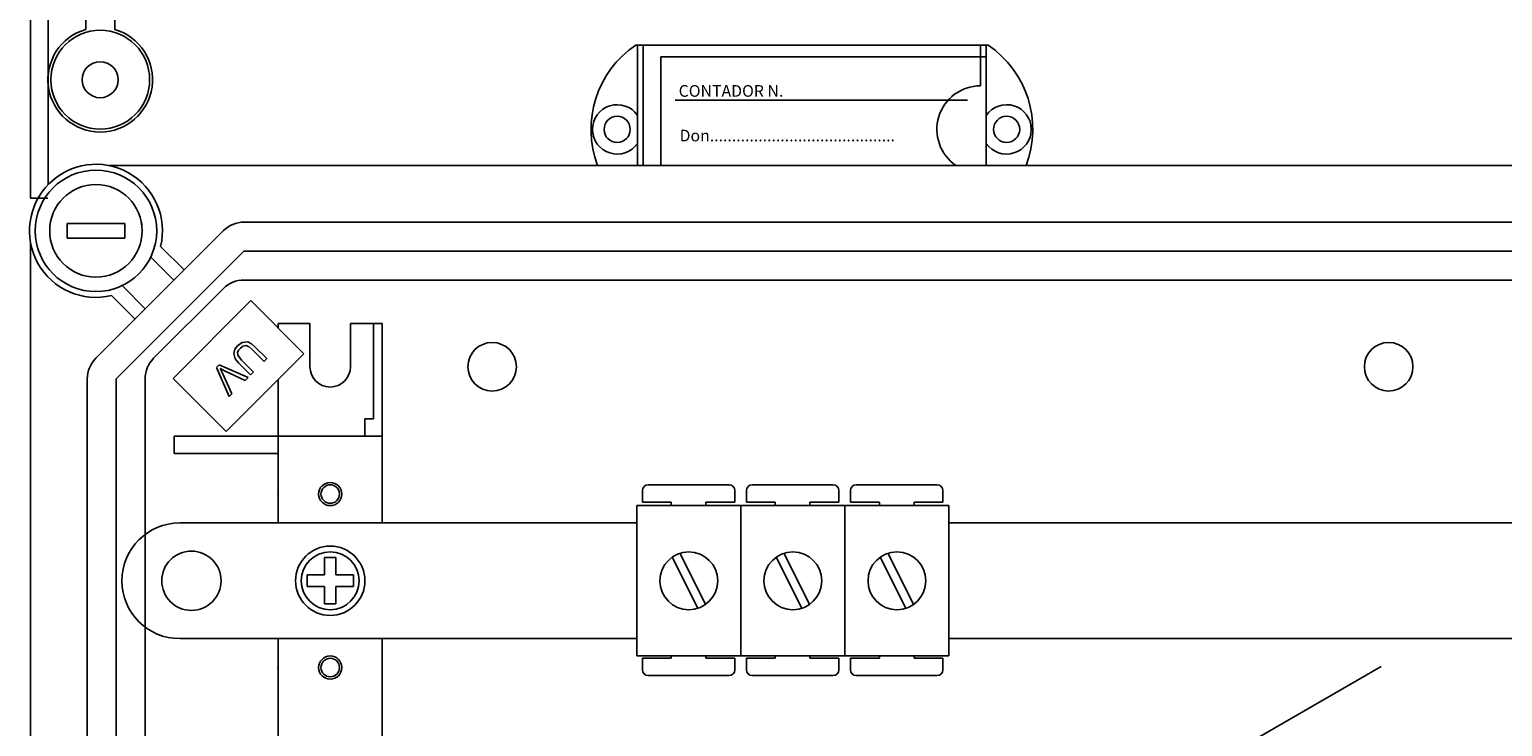
# Model space of a CAD drawing. Extents: x -260 to -32, y -217 to 38.
# Drawn here: x -257 to -206, y -150 to -125 of the extents above; entities that cross this region are included whole.
import ezdxf

# ---------------------------------------------------------------- set-up
doc = ezdxf.new("R2010")
doc.units = 0
doc.header["$MEASUREMENT"] = 0
doc.layers.get('0').update_dxf_attribs({"linetype": 'CONTINUOUS'})
doc.styles.add('ROMANS', font='ARIAL.TTF')

# ---------------------------------------------------------------- blocks, each defined once
blk = doc.blocks.new('alçat')
at = {"linetype": 'Continuous'}
for p, q in [((0.60972, 139.10327), (0.60972, 85.29666)), ((-0.006, 84.82546), (-0.006, 137.43719)), ((1.90508, 90.65897), (1.90508, 91.09909)), ((2.91036, 90.65897), (2.91036, 91.09909)), ((33.1147, 90.11822), (20.93164, 90.11822)), ((20.99154, 85.95415), (20.99154, 90.11822)), ((21.1926, 85.95415), (21.1926, 90.11822)), ((33.05479, 89.71612), (21.79572, 89.71612)), ((21.79572, 89.71612), (21.79572, 85.95415)), ((32.85374, 88.71084), (32.85374, 90.11822)), ((33.05479, 85.95415), (33.05479, 90.11822)), ((33.05479, 85.95415), (33.05479, 89.71612)), ((32.40253, 88.20821), (22.29836, 88.20821)), ((62.54829, 85.95415), (2.6896, 85.95415)), ((-0.006, 84.82546), (0.59717, 84.82546)), ((3.26053, 83.94398), (1.25995, 83.94398)), ((1.25995, 83.94398), (1.25995, 83.44384)), ((2.25313, 79.28554), (6.66861, 83.70102)), ((3.26053, 83.94398), (3.26053, 83.44384)), ((7.37592, 83.994), (58.83521, 83.994)), ((0, 83.26455), (0, 16.70394)), ((3.26053, 83.44384), (1.25995, 83.44384)), ((4.49685, 83.15484), (5.30964, 82.34205)), ((7.37592, 82.99371), (2.96044, 78.57823)), ((4.95599, 81.9884), (4.15576, 82.78862)), ((58.83521, 82.99371), (7.37592, 82.99371)), ((3.16552, 81.79839), (3.96575, 80.99816)), ((6.66861, 81.70044), (4.2537, 79.28554)), ((59.87838, 81.99342), (7.37592, 81.99342)), ((3.6121, 80.64451), (2.79931, 81.4573)), ((7.61508, 81.27981), (4.92731, 78.59203)), ((9.45409, 79.44081), (7.61508, 81.27981)), ((8.56205, 80.49299), (8.56205, 80.33285)), ((9.66236, 80.49299), (8.56205, 80.49299)), ((9.66236, 78.99256), (9.66236, 80.49299)), ((12.16308, 80.49299), (11.06276, 80.49299)), ((11.06276, 78.99256), (11.06276, 80.49299)), ((11.86299, 80.49299), (11.86299, 77.19263)), ((12.16308, 80.49299), (12.16308, 76.59187)), ((8.07898, 79.17824), (7.66542, 79.5918)), ((7.7597, 79.68732), (8.17388, 79.27314)), ((6.42971, 78.96253), (6.52707, 79.0599)), ((6.52707, 79.0599), (7.52155, 78.62082)), ((6.76631, 76.75303), (9.45409, 79.44081)), ((7.61005, 78.70931), (7.19587, 79.12348)), ((7.29138, 79.21777), (7.70494, 78.80421)), ((8.17388, 79.27314), (8.07898, 79.17824)), ((1.96015, 21.39026), (1.96015, 78.57823)), ((2.96044, 78.57823), (2.96044, 21.39026)), ((3.96073, 21.39026), (3.96073, 78.57823)), ((4.92731, 78.59203), (6.76631, 76.75303)), ((6.86591, 77.96517), (6.42971, 78.96253)), ((6.63535, 78.77623), (6.96266, 78.06192)), ((7.41883, 78.51809), (6.71173, 78.85261)), ((7.52155, 78.62082), (7.41883, 78.51809)), ((7.70494, 78.80421), (7.61005, 78.70931)), ((8.56205, 78.54877), (8.56205, 75.9917)), ((6.96266, 78.06192), (6.86591, 77.96517)), ((11.56291, 76.59187), (11.56291, 77.19263)), ((11.86299, 77.19263), (11.56291, 77.19263)), ((4.96101, 76.59187), (4.96101, 75.9917)), ((8.56205, 76.59187), (4.96101, 76.59187)), ((12.16308, 76.59187), (8.56205, 76.59187)), ((12.16308, 76.59187), (8.7621, 76.59187)), ((12.16308, 73.59101), (12.16308, 76.59187)), ((8.56205, 75.9917), (4.96101, 75.9917)), ((8.56205, 75.9917), (4.96101, 75.9917)), ((8.56205, 73.59101), (8.56205, 75.9917)), ((21.35972, 74.90823), (24.15874, 74.90823)), ((24.95847, 74.90823), (27.75749, 74.90823)), ((28.55721, 74.90823), (31.35624, 74.90823)), ((21.15979, 74.30844), (21.15979, 74.7083)), ((24.35867, 74.7083), (24.35867, 74.30844)), ((24.75854, 74.30844), (24.75854, 74.7083)), ((27.95742, 74.7083), (27.95742, 74.30844)), ((28.35728, 74.30844), (28.35728, 74.7083)), ((31.55617, 74.7083), (31.55617, 74.30844)), ((20.96675, 68.99134), (20.96675, 74.18953)), ((20.96675, 74.18953), (24.56549, 74.18953)), ((21.15979, 74.30844), (22.15944, 74.30844)), ((22.15944, 74.18953), (22.15944, 74.30844)), ((23.35902, 74.30844), (24.35867, 74.30844)), ((23.35902, 74.30844), (23.35902, 74.18953)), ((24.56549, 74.18953), (28.16424, 74.18953)), ((24.56549, 74.18953), (24.56549, 68.99134)), ((24.56549, 68.99134), (24.56549, 74.18953)), ((24.75854, 74.30844), (25.75819, 74.30844)), ((25.75819, 74.18953), (25.75819, 74.30844)), ((26.95777, 74.30844), (26.95777, 74.18953)), ((26.95777, 74.30844), (27.95742, 74.30844)), ((28.16424, 68.99134), (28.16424, 74.18953)), ((28.16424, 74.18953), (28.16424, 68.99134)), ((28.16424, 74.18953), (31.76299, 74.18953)), ((28.35728, 74.30844), (29.35693, 74.30844)), ((29.35693, 74.18953), (29.35693, 74.30844)), ((30.55652, 74.30844), (31.55617, 74.30844)), ((30.55652, 74.30844), (30.55652, 74.18953)), ((31.76299, 74.18953), (31.76299, 68.99134)), ((5.16107, 73.59101), (20.96675, 73.59101)), ((12.16308, 73.59101), (8.56205, 73.59101)), ((31.76299, 73.59101), (76.78275, 73.59101)), ((10.16251, 72.39067), (10.16251, 71.7905)), ((10.56262, 72.39067), (10.16251, 72.39067)), ((10.56262, 72.39067), (10.56262, 71.7905)), ((22.18661, 72.40498), (23.07795, 70.64067)), ((22.45429, 72.54021), (23.34563, 70.7759)), ((25.78536, 72.40498), (26.6767, 70.64067)), ((26.05303, 72.54021), (26.94438, 70.7759)), ((29.3841, 72.40498), (30.27545, 70.64067)), ((29.65178, 72.54021), (30.54312, 70.7759)), ((3.1605, 71.59044), (3.1605, 71.59044)), ((10.16251, 71.7905), (9.56233, 71.7905)), ((9.56233, 71.7905), (9.56233, 71.39038)), ((10.16251, 71.39038), (9.56233, 71.39038)), ((10.16251, 71.39038), (10.16251, 70.79021)), ((11.16279, 71.7905), (10.56262, 71.7905)), ((10.56262, 71.39038), (10.56262, 70.79021)), ((11.16279, 71.39038), (10.56262, 71.39038)), ((11.16279, 71.7905), (11.16279, 71.39038)), ((10.56262, 70.79021), (10.16251, 70.79021)), ((20.96675, 69.58987), (5.16107, 69.58987)), ((12.16308, 69.58987), (8.56205, 69.58987)), ((8.56205, 68.98969), (8.56205, 69.58987)), ((12.16308, 68.98969), (12.16308, 69.58987)), ((76.78275, 69.58987), (31.76299, 69.58987)), ((8.56205, 59.18688), (8.56205, 68.98969)), ((12.16308, 59.18688), (12.16308, 68.98969)), ((24.56549, 68.99134), (20.96675, 68.99134)), ((20.96675, 68.99134), (24.56549, 68.99134)), ((21.15979, 68.51046), (21.15979, 68.91032)), ((22.15944, 68.91032), (21.15979, 68.91032)), ((22.15944, 68.91032), (22.15944, 68.99134)), ((23.35902, 68.99134), (23.35902, 68.91032)), ((24.35867, 68.91032), (23.35902, 68.91032)), ((24.35867, 68.91032), (24.35867, 68.51046)), ((24.56549, 68.99134), (28.16424, 68.99134)), ((28.16424, 68.99134), (24.56549, 68.99134)), ((25.75819, 68.91032), (24.75854, 68.91032)), ((24.75854, 68.51046), (24.75854, 68.91032)), ((25.75819, 68.91032), (25.75819, 68.99134)), ((26.95777, 68.99134), (26.95777, 68.91032)), ((27.95742, 68.91032), (26.95777, 68.91032)), ((27.95742, 68.91032), (27.95742, 68.51046)), ((31.76299, 68.99134), (28.16424, 68.99134)), ((28.16424, 68.99134), (31.76299, 68.99134)), ((28.35728, 68.51046), (28.35728, 68.91032)), ((29.35693, 68.91032), (28.35728, 68.91032)), ((29.35693, 68.91032), (29.35693, 68.99134)), ((30.55652, 68.99134), (30.55652, 68.91032)), ((31.55617, 68.91032), (30.55652, 68.91032)), ((31.55617, 68.91032), (31.55617, 68.51046)), ((24.15874, 68.31053), (21.35972, 68.31053)), ((27.75749, 68.31053), (24.95847, 68.31053)), ((31.35624, 68.31053), (28.55721, 68.31053))]:
    blk.add_line(p, q, dxfattribs=at)
blk.add_line((29.50579, 58.69469), (46.71152, 68.62843))
at = {"linetype": 'Continuous', "flags": 128}
for points in [[(7.19587, 79.12348), (7.07387, 79.27222), (7.02525, 79.45538), (7.06848, 79.59925), (7.16128, 79.7184)], [(7.25495, 79.64121), (7.19515, 79.5701), (7.15724, 79.48568), (7.1638, 79.39416), (7.29138, 79.21777)], [(7.16128, 79.7184), (7.31777, 79.83243), (7.50768, 79.85401), (7.64414, 79.78722), (7.7597, 79.68732)], [(7.66542, 79.5918), (7.56445, 79.68017), (7.4411, 79.72799), (7.33936, 79.70389), (7.25495, 79.64121)], [(6.71173, 78.85261), (6.62418, 78.89578), (6.55672, 78.93227)], [(6.55672, 78.93227), (6.60236, 78.8457), (6.63535, 78.77623)]]:
    blk.add_lwpolyline(points, dxfattribs=at)
at = {"linetype": 'Continuous'}
for centre, radius in [((2.40772, 88.92069), 1.70896), ((2.40772, 88.92069), 0.62327), ((20.28785, 87.20294), 0.45237), ((33.75848, 87.20294), 0.45237), ((2.26024, 83.69391), 2.1006), ((2.26024, 83.69391), 1.60046), ((15.96417, 78.99256), 0.84024), ((46.97306, 78.99256), 0.84024), ((10.36256, 74.5913), 0.40011), ((10.36256, 74.5913), 0.32009), ((5.56119, 71.59044), 1.02529), ((10.36256, 71.59044), 1.20034), ((10.36256, 71.59044), 1.00029), ((22.76612, 71.59044), 0.99965), ((26.36487, 71.59044), 0.99965), ((29.96361, 71.59044), 0.99965), ((10.36256, 68.58958), 0.40011), ((10.36256, 68.58958), 0.32009)]:
    blk.add_circle(centre, radius, dxfattribs=at)
for centre, radius, start, end in [((2.40772, 88.92069), 1.80949, 106.12762, 73.87238), ((22.90156, 87.20294), 3.51845, 124.047732, 200.788891), ((31.14478, 87.20294), 3.51845, 339.211109, 55.952268), ((32.85374, 87.20294), 1.50791, 90, 235.910185), ((20.28785, 87.20294), 0.85448, 34.560322, 325.439678), ((33.75848, 87.20294), 0.85448, 214.560322, 145.439678), ((2.26024, 83.69391), 2.30066, 346.448981, 283.551019), ((2.26024, 83.69391), 1.60046, 6.317813, 10.806923), ((7.37592, 82.99371), 1.00029, 90, 135), ((7.37592, 80.99314), 1.00029, 90, 135), ((2.96044, 78.57823), 1.00029, 135, 180), ((4.96101, 78.57823), 1.00029, 135, 180), ((10.36256, 78.99256), 0.7002, 180, 0), ((21.35972, 74.7083), 0.19993, 90, 180), ((24.15874, 74.7083), 0.19993, 0, 90), ((24.95847, 74.7083), 0.19993, 90, 180), ((27.75749, 74.7083), 0.19993, 0, 90), ((28.55721, 74.7083), 0.19993, 90, 180), ((31.35624, 74.7083), 0.19993, 0, 90), ((5.16107, 71.59044), 2.00057, 90, 180), ((5.16107, 71.59044), 2.00057, 180, 270), ((21.35972, 68.51046), 0.19993, 180, 270), ((24.15874, 68.51046), 0.19993, 270, 0), ((24.95847, 68.51046), 0.19993, 180, 270), ((27.75749, 68.51046), 0.19993, 270, 0), ((28.55721, 68.51046), 0.19993, 180, 270), ((31.35624, 68.51046), 0.19993, 270, 0)]:
    blk.add_arc(centre, radius, start, end, dxfattribs=at)
for p in [(8.56205, 74.5913), (8.56205, 68.58958)]:
    blk.add_point(p, dxfattribs=at)
at = {"linetype": 'Continuous', "style": 'ROMANS'}
for s, p in [('CONTADOR N.', (22.41514, 88.33211)), ('Don..........................................', (22.44663, 86.78826))]:
    blk.add_text(s, height=0.4021095, dxfattribs=at).set_placement(p)

msp = doc.modelspace()

# ---------------------------------------------------------------- block references
msp.add_blockref('alçat', (-257.27, -216.127))

doc.saveas('drawing.dxf')
